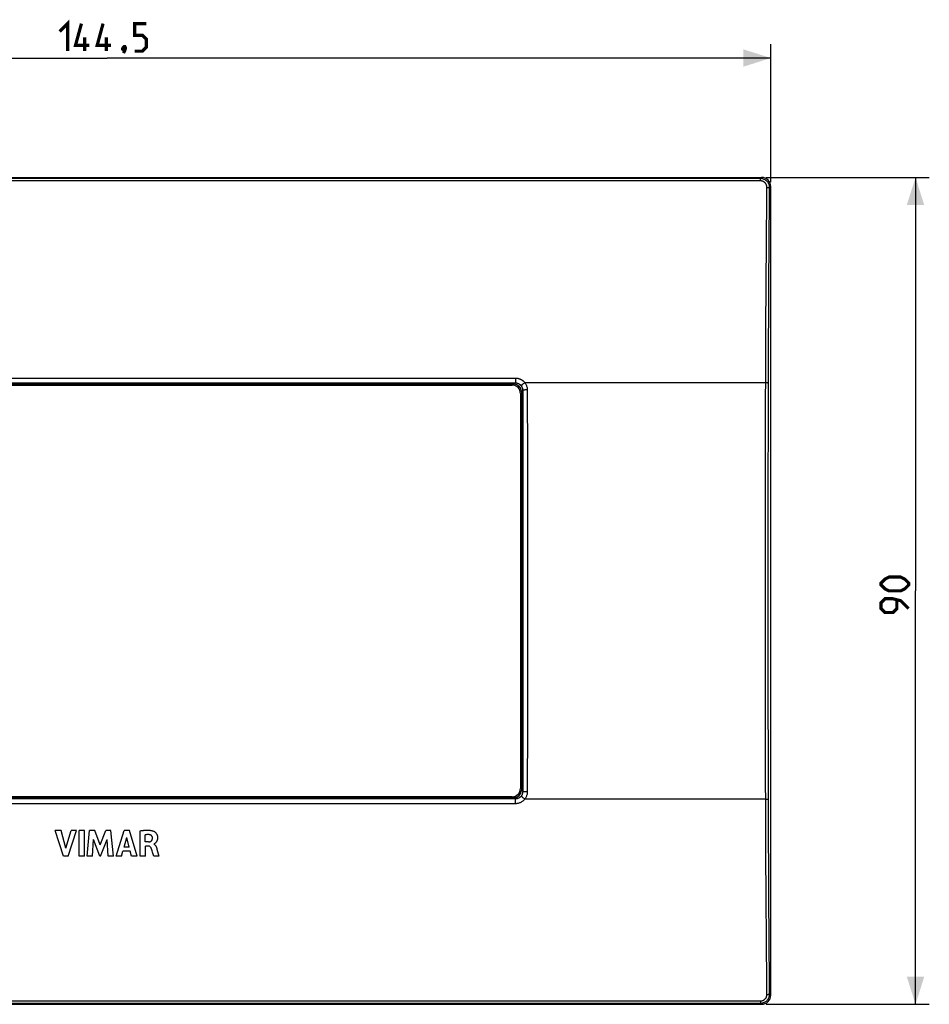
# Model space of a CAD drawing. Units: millimetres. Extents: x -109 to 90, y -45 to 62.
# Drawn here: x -10 to 90, y -45 to 62 of the extents above; entities that cross this region are included whole.
import ezdxf

# ---------------------------------------------------------------- set-up
doc = ezdxf.new("R2010")
doc.units = ezdxf.units.MM
doc.header["$LTSCALE"] = 16.335
doc.layers.get('0').update_dxf_attribs({"linetype": 'CONTINUOUS'})
for name, color, linetype in [('ASSI', 7, 'CONTINUOUS'), ('CURVA_VERNICIATO', 7, 'CONTINUOUS'), ('RACCORDO', 7, 'CONTINUOUS')]:
    doc.layers.add(name, color=color, linetype=linetype)
doc.styles.get("Standard").update_dxf_attribs({"font": 'txt', "width": 0.8})
doc.dimstyles.new('DIMSTYLE_1', dxfattribs={"dimtxt": 3, "dimasz": 3, "dimexe": 1.5, "dimexo": 0.5, "dimgap": 0.75, "dimtad": 1, "dimtxsty": 'STANDARD', "dimblk": '_FILLED', "dimblk1": '_FILLED', "dimblk2": '_FILLED', "dimcen": 0.09, "dimazin": 2, "dimtfac": 1, "dimtofl": 0, "dimtmove": 0, "dimatfit": 3, "dimldrblk": '_FILLED', "dimfxl": 1, "dimtolj": 1, "dimarcsym": 0})

# ---------------------------------------------------------------- blocks, each defined once
blk = doc.blocks.new('_FILLED')
at = {"color": 0, "linetype": 'BYBLOCK'}
blk.add_solid([(0, 0), (-1, 0.317), (-1, -0.317)], dxfattribs=at)
blk = doc.blocks.new('*D0')
at = {"color": 7, "linetype": 'CONTINUOUS'}
for p, q in [((-72.25, 44.5), (-72.25, 59.5)), ((72.25, 44.5), (72.25, 59.5)), ((-72.25, 58), (0, 58)), ((72.25, 58), (0, 58))]:
    blk.add_line(p, q, dxfattribs=at)
at = {"color": 7, "linetype": 'CONTINUOUS', "xscale": 3, "yscale": 3, "zscale": 3, "rotation": 180}
blk.add_blockref('_FILLED', (-72.25, 58), dxfattribs=at)
at = {"color": 7, "linetype": 'CONTINUOUS', "xscale": 3, "yscale": 3, "zscale": 3}
blk.add_blockref('_FILLED', (72.25, 58), dxfattribs=at)
blk = doc.blocks.new('*D1')
at = {"color": 7, "linetype": 'CONTINUOUS'}
for p, q in [((71.75, 45), (89.5, 45)), ((88, 45), (88, 0)), ((88, -45), (88, 0)), ((71.75, -45), (89.5, -45))]:
    blk.add_line(p, q, dxfattribs=at)
at = {"color": 7, "linetype": 'CONTINUOUS', "xscale": 3, "yscale": 3, "zscale": 3}
for p, rotation in [((88, 45), 90), ((88, -45), 270)]:
    blk.add_blockref('_FILLED', p, dxfattribs=dict(at, rotation=rotation))

msp = doc.modelspace()

# ---------------------------------------------------------------- linework, layer by layer
at = {"color": 250, "linetype": 'CONTINUOUS'}
for p, q in [((44.443, 22.642), (44.301, 22.5)), ((45.245, 21.846), (45.1, 21.701)), ((44.443, -22.642), (44.301, -22.5)), ((45.245, -21.846), (45.1, -21.701))]:
    msp.add_line(p, q, dxfattribs=at)
at = {"color": 7, "linetype": 'CONTINUOUS'}
for p, q in [((-44.301, 22.5), (44.301, 22.5)), ((45.1, 21.701), (45.1, -21.701)), ((44.301, -22.5), (-44.301, -22.5)), ((-4.999, -26.078), (-5.634, -26.078)), ((-4.746, -28.878), (-5.634, -26.078)), ((-4.465, -28.005), (-4.999, -26.078)), ((-4.465, -28.005), (-3.915, -26.078)), ((-4.231, -28.878), (-3.331, -26.078)), ((-3.331, -26.078), (-3.915, -26.078)), ((-2.45, -26.078), (-3.034, -26.078)), ((-3.034, -28.878), (-3.034, -26.078)), ((-2.45, -28.878), (-2.45, -26.078)), ((-2.145, -28.878), (-1.892, -26.078)), ((-1.309, -26.078), (-1.892, -26.078)), ((-0.73, -27.633), (-1.309, -26.078)), ((-0.73, -27.633), (-0.146, -26.078)), ((0.432, -26.078), (-0.146, -26.078)), ((0.694, -28.878), (0.432, -26.078)), ((0.996, -28.878), (1.874, -26.078)), ((2.439, -26.078), (1.874, -26.078)), ((3.298, -28.878), (2.439, -26.078)), ((3.6, -28.878), (3.6, -26.111)), ((4.163, -27.324), (4.163, -26.555)), ((-1.586, -28.878), (-1.46, -27.05)), ((-0.774, -28.878), (-1.46, -27.05)), ((-0.693, -28.878), (0.002, -27.057)), ((0.122, -28.878), (0.002, -27.057)), ((1.855, -27.886), (2.146, -26.847)), ((2.414, -27.886), (2.146, -26.847)), ((4.497, -27.324), (4.163, -27.324)), ((4.495, -27.782), (4.182, -27.782)), ((4.182, -28.878), (4.182, -27.782)), ((5.103, -27.571), (5.103, -27.554)), ((5.103, -27.571), (5.13, -27.584)), ((5.13, -27.584), (5.156, -27.599)), ((-4.231, -28.878), (-4.746, -28.878)), ((-2.45, -28.878), (-3.034, -28.878)), ((-1.586, -28.878), (-2.145, -28.878)), ((-0.693, -28.878), (-0.774, -28.878)), ((0.694, -28.878), (0.122, -28.878)), ((1.574, -28.878), (0.996, -28.878)), ((1.574, -28.878), (1.735, -28.319)), ((2.531, -28.319), (1.735, -28.319)), ((2.414, -27.886), (1.855, -27.886)), ((2.682, -28.878), (2.531, -28.319)), ((3.298, -28.878), (2.682, -28.878)), ((4.182, -28.878), (3.6, -28.878)), ((5.077, -28.878), (4.98, -28.544)), ((5.639, -28.878), (5.077, -28.878)), ((5.434, -28.099), (5.509, -28.381)), ((5.509, -28.381), (5.639, -28.878))]:
    msp.add_line(p, q, dxfattribs=at)
at = {"color": 7, "linetype": 'CONTINUOUS', "const_width": 0.35}
for points in [[(-5.143, 60.893), (-4.286, 61.75), (-4.286, 58.75)], [(-1.929, 59.393), (-3.429, 59.393), (-2.786, 61.75)], [(0.429, 59.393), (-1.071, 59.393), (-0.429, 61.75)], [(3, 58.75), (3.857, 58.75), (4.286, 59.179), (4.286, 60.036), (3.857, 60.464), (3, 60.464), (3, 61.75), (4.286, 61.75)], [(-2.429, 58.75), (-2.429, 60.25)], [(-0.071, 58.75), (-0.071, 60.25)], [(1.929, 59.25), (2, 59.107), (2, 59.036), (1.857, 58.893), (1.786, 58.893), (1.714, 58.964), (1.714, 59.036), (1.786, 59.179), (1.857, 59.25), (1.929, 59.25)], [(2, 59.036), (1.929, 58.821), (1.786, 58.536)], [(86.393, 0), (85.107, 0), (84.679, 0.214), (84.25, 0.643), (84.25, 0.857), (84.679, 1.286), (85.107, 1.5), (86.393, 1.5), (86.821, 1.286), (87.25, 0.857), (87.25, 0.643), (86.821, 0.214), (86.393, 0)], [(87.25, -1.929), (86.393, -1.071), (85.536, -0.857), (84.679, -0.857), (84.25, -1.286), (84.25, -1.929), (84.679, -2.357), (85.536, -2.357), (85.964, -1.929), (85.964, -1)]]:
    msp.add_lwpolyline(points, dxfattribs=at)
at = {"color": 7, "linetype": 'CONTINUOUS'}
for points in [[(3.6, -26.111), (3.66, -26.102), (3.719, -26.094), (3.779, -26.086), (3.839, -26.079), (3.898, -26.072), (3.958, -26.066), (4.018, -26.061), (4.077, -26.056), (4.137, -26.052), (4.198, -26.049), (4.258, -26.047), (4.318, -26.046), (4.379, -26.045), (4.44, -26.046), (4.501, -26.048), (4.562, -26.051), (4.623, -26.056), (4.684, -26.062), (4.745, -26.07), (4.806, -26.079), (4.866, -26.091), (4.926, -26.105), (4.984, -26.121), (5.042, -26.14)], [(4.621, -26.539), (4.572, -26.534), (4.523, -26.53), (4.473, -26.529), (4.422, -26.529), (4.371, -26.531), (4.319, -26.534), (4.268, -26.539), (4.215, -26.546), (4.163, -26.555)], [(4.951, -26.889), (4.949, -26.862), (4.946, -26.835), (4.94, -26.808), (4.932, -26.781), (4.922, -26.755), (4.91, -26.729), (4.895, -26.703), (4.878, -26.678), (4.858, -26.655), (4.837, -26.634), (4.813, -26.614), (4.788, -26.597), (4.762, -26.582), (4.735, -26.569), (4.707, -26.558), (4.679, -26.55), (4.65, -26.543), (4.621, -26.539)], [(5.042, -26.14), (5.073, -26.153), (5.105, -26.168), (5.137, -26.186), (5.168, -26.207), (5.201, -26.23), (5.233, -26.256), (5.265, -26.285), (5.296, -26.317), (5.327, -26.352), (5.356, -26.391), (5.384, -26.433), (5.409, -26.477), (5.43, -26.523), (5.449, -26.57), (5.465, -26.618), (5.477, -26.665), (5.486, -26.711), (5.493, -26.757), (5.497, -26.8), (5.499, -26.843), (5.499, -26.883), (5.497, -26.922), (5.494, -26.96), (5.489, -26.996), (5.484, -27.03), (5.477, -27.063), (5.469, -27.094), (5.46, -27.124), (5.45, -27.153), (5.44, -27.18), (5.429, -27.206), (5.417, -27.231), (5.406, -27.254), (5.393, -27.277), (5.381, -27.298), (5.368, -27.318), (5.355, -27.337), (5.342, -27.354), (5.329, -27.371), (5.315, -27.387), (5.302, -27.402), (5.288, -27.416), (5.275, -27.43), (5.262, -27.443), (5.249, -27.455), (5.236, -27.466), (5.224, -27.477)], [(4.821, -28.029), (4.812, -28.006), (4.801, -27.983), (4.79, -27.962), (4.777, -27.94), (4.763, -27.92), (4.747, -27.901), (4.731, -27.883), (4.714, -27.866), (4.695, -27.85), (4.676, -27.836), (4.656, -27.823), (4.634, -27.812), (4.612, -27.803), (4.59, -27.795), (4.566, -27.789), (4.543, -27.785), (4.519, -27.783), (4.495, -27.782)], [(4.497, -27.324), (4.521, -27.323), (4.545, -27.321), (4.57, -27.319), (4.594, -27.316), (4.618, -27.312), (4.641, -27.307), (4.664, -27.302), (4.687, -27.295), (4.709, -27.287), (4.731, -27.279), (4.752, -27.269), (4.773, -27.258), (4.792, -27.245), (4.81, -27.231), (4.827, -27.216), (4.843, -27.2), (4.858, -27.182), (4.872, -27.164), (4.885, -27.144), (4.896, -27.123), (4.907, -27.102), (4.916, -27.08), (4.924, -27.058), (4.931, -27.034), (4.937, -27.011), (4.942, -26.987), (4.946, -26.963), (4.949, -26.938), (4.95, -26.914), (4.951, -26.889)], [(5.224, -27.477), (5.199, -27.498), (5.188, -27.508), (5.176, -27.517), (5.165, -27.526), (5.153, -27.534), (5.141, -27.541), (5.129, -27.547), (5.116, -27.551), (5.103, -27.554)], [(5.156, -27.599), (5.18, -27.615), (5.202, -27.633), (5.222, -27.652), (5.241, -27.672), (5.258, -27.692), (5.274, -27.713), (5.288, -27.734), (5.302, -27.756), (5.315, -27.777), (5.327, -27.799), (5.338, -27.821), (5.348, -27.843), (5.358, -27.865), (5.367, -27.887), (5.375, -27.908), (5.383, -27.93), (5.391, -27.951), (5.397, -27.972), (5.404, -27.994), (5.41, -28.015), (5.416, -28.036)], [(4.911, -28.303), (4.899, -28.264), (4.887, -28.224), (4.875, -28.185), (4.862, -28.146), (4.849, -28.107), (4.836, -28.068), (4.821, -28.029)], [(4.98, -28.544), (4.956, -28.463), (4.945, -28.423), (4.911, -28.303)], [(5.416, -28.036), (5.428, -28.078), (5.434, -28.099)]]:
    msp.add_lwpolyline(points, dxfattribs=at)
for centre, major_axis in [((44.299, 21.699), (0.567, 0.567)), ((44.299, -21.699), (0.567, -0.567))]:
    msp.add_ellipse(centre, major_axis=major_axis, ratio=0.9972647, start_param=-0.7840286, end_param=0.7840286, dxfattribs=at)
at = {"layer": 'ASSI', "color": 7, "linetype": 'CONTINUOUS'}
for p, q in [((-71.251, 45), (71.251, 45)), ((72.25, -44.001), (72.25, 44.001)), ((-44.301, 22.5), (44.301, 22.5)), ((45.1, 21.701), (45.1, -21.701)), ((44.301, -22.5), (-44.301, -22.5)), ((-4.999, -26.078), (-5.634, -26.078)), ((-4.746, -28.878), (-5.634, -26.078)), ((-4.465, -28.005), (-4.999, -26.078)), ((-4.465, -28.005), (-3.915, -26.078)), ((-4.231, -28.878), (-3.331, -26.078)), ((-3.331, -26.078), (-3.915, -26.078)), ((-2.45, -26.078), (-3.034, -26.078)), ((-3.034, -28.878), (-3.034, -26.078)), ((-2.45, -28.878), (-2.45, -26.078)), ((-2.145, -28.878), (-1.892, -26.078)), ((-1.309, -26.078), (-1.892, -26.078)), ((-0.73, -27.633), (-1.309, -26.078)), ((-0.73, -27.633), (-0.146, -26.078)), ((0.432, -26.078), (-0.146, -26.078)), ((0.694, -28.878), (0.432, -26.078)), ((0.996, -28.878), (1.874, -26.078)), ((2.439, -26.078), (1.874, -26.078)), ((3.298, -28.878), (2.439, -26.078)), ((3.6, -28.878), (3.6, -26.111)), ((4.163, -27.324), (4.163, -26.555)), ((-1.586, -28.878), (-1.46, -27.05)), ((-0.774, -28.878), (-1.46, -27.05)), ((-0.693, -28.878), (0.002, -27.057)), ((0.122, -28.878), (0.002, -27.057)), ((1.855, -27.886), (2.146, -26.847)), ((2.414, -27.886), (2.146, -26.847)), ((4.497, -27.324), (4.163, -27.324)), ((4.495, -27.782), (4.182, -27.782)), ((4.182, -28.878), (4.182, -27.782)), ((5.103, -27.571), (5.103, -27.554)), ((5.103, -27.571), (5.13, -27.584)), ((5.13, -27.584), (5.156, -27.599)), ((-4.231, -28.878), (-4.746, -28.878)), ((-2.45, -28.878), (-3.034, -28.878)), ((-1.586, -28.878), (-2.145, -28.878)), ((-0.693, -28.878), (-0.774, -28.878)), ((0.694, -28.878), (0.122, -28.878)), ((1.574, -28.878), (0.996, -28.878)), ((1.574, -28.878), (1.735, -28.319)), ((2.531, -28.319), (1.735, -28.319)), ((2.414, -27.886), (1.855, -27.886)), ((2.682, -28.878), (2.531, -28.319)), ((3.298, -28.878), (2.682, -28.878)), ((4.182, -28.878), (3.6, -28.878)), ((5.077, -28.878), (4.98, -28.544)), ((5.639, -28.878), (5.077, -28.878)), ((5.434, -28.099), (5.509, -28.381)), ((5.509, -28.381), (5.639, -28.878)), ((-71.251, -45), (71.251, -45))]:
    msp.add_line(p, q, dxfattribs=at)
at = {"layer": 'ASSI', "color": 250, "linetype": 'CONTINUOUS'}
for p, q in [((71.128, 44.877), (-71.128, 44.877)), ((71.128, 44.632), (-71.128, 44.632)), ((71.128, 44.877), (71.251, 45)), ((71.128, 44.632), (71.128, 44.877)), ((72.12, 43.871), (72.25, 44.001)), ((-44.443, 23.168), (44.443, 23.168)), ((-44.443, 22.642), (44.443, 22.642)), ((44.443, 22.642), (44.301, 22.5)), ((44.443, 23.168), (44.443, 22.642)), ((45.306, 22.539), (45.248, 22.491)), ((45.369, 22.589), (45.306, 22.539)), ((45.468, 22.668), (71.693, 22.668)), ((45.245, 21.846), (45.1, 21.701)), ((45.245, 21.846), (45.26, 14.567)), ((45.744, 21.87), (45.76, 14.583)), ((71.67, 11.338), (71.684, 18.893)), ((71.97, 11.331), (71.983, 18.88)), ((45.26, 14.567), (45.27, 7.285)), ((45.76, 14.583), (45.769, 7.293)), ((71.664, 3.78), (71.67, 11.338)), ((71.963, 3.777), (71.97, 11.331)), ((45.27, 7.285), (45.273, 0)), ((45.769, 7.293), (45.772, 0)), ((71.664, -3.78), (71.664, 3.78)), ((71.963, -3.777), (71.963, 3.777)), ((45.772, 0), (45.769, -7.293)), ((45.273, 0), (45.27, -7.285)), ((71.67, -11.338), (71.664, -3.78)), ((71.97, -11.331), (71.963, -3.777)), ((45.27, -7.285), (45.26, -14.567)), ((45.769, -7.293), (45.76, -14.583)), ((71.684, -18.893), (71.67, -11.338)), ((71.983, -18.88), (71.97, -11.331)), ((45.26, -14.567), (45.245, -21.846)), ((45.76, -14.583), (45.744, -21.87)), ((71.7, -25.043), (71.684, -18.893)), ((72, -25.024), (71.983, -18.88)), ((44.443, -22.642), (44.301, -22.5)), ((45.245, -21.846), (45.1, -21.701)), ((44.443, -22.642), (-44.443, -22.642)), ((44.443, -23.168), (-44.443, -23.168)), ((44.443, -23.168), (44.443, -22.642)), ((45.401, -22.615), (45.337, -22.564)), ((45.468, -22.668), (45.401, -22.615)), ((71.693, -22.668), (45.468, -22.668)), ((71.693, -22.668), (71.743, -22.667)), ((72.12, -43.871), (72.25, -44.001)), ((-71.128, -44.632), (71.128, -44.632)), ((-71.128, -44.877), (71.128, -44.877)), ((71.128, -44.632), (71.128, -44.877)), ((71.128, -44.877), (71.251, -45))]:
    msp.add_line(p, q, dxfattribs=at)
for points in [[(72.12, 43.871), (72.119, 43.93), (72.114, 43.989), (72.106, 44.048), (72.094, 44.105), (72.079, 44.162), (72.061, 44.217), (72.04, 44.272), (72.015, 44.325), (71.988, 44.377), (71.957, 44.427), (71.924, 44.474), (71.888, 44.52), (71.85, 44.564), (71.809, 44.605), (71.766, 44.644), (71.72, 44.68), (71.673, 44.713), (71.624, 44.743), (71.573, 44.771), (71.521, 44.795), (71.467, 44.817), (71.413, 44.835), (71.357, 44.85), (71.3, 44.862), (71.243, 44.87), (71.186, 44.875), (71.128, 44.877)], [(71.82, 43.925), (71.82, 43.966), (71.816, 44.008), (71.811, 44.048), (71.803, 44.089), (71.793, 44.129), (71.78, 44.168), (71.765, 44.206), (71.748, 44.244), (71.729, 44.28), (71.708, 44.315), (71.685, 44.349), (71.66, 44.381), (71.633, 44.412), (71.604, 44.441), (71.574, 44.468), (71.543, 44.493), (71.509, 44.517), (71.475, 44.538), (71.44, 44.557), (71.403, 44.575), (71.365, 44.59), (71.327, 44.602), (71.288, 44.613), (71.248, 44.621), (71.209, 44.627), (71.169, 44.63), (71.128, 44.632)], [(71.684, 18.893), (71.7, 25.043), (71.709, 27.416), (71.72, 29.786), (71.732, 32.153), (71.746, 34.516), (71.762, 36.876), (71.78, 39.231), (71.799, 41.58), (71.82, 43.925)], [(71.82, 43.925), (71.846, 43.924), (71.871, 43.923), (71.896, 43.922), (71.92, 43.921), (71.943, 43.919), (71.966, 43.917), (71.988, 43.914), (72.008, 43.911), (72.027, 43.908), (72.045, 43.905), (72.061, 43.901), (72.075, 43.897), (72.087, 43.893), (72.098, 43.889), (72.107, 43.885), (72.113, 43.88), (72.118, 43.876), (72.12, 43.871)], [(71.983, 18.88), (72, 25.024), (72.008, 27.393), (72.019, 29.758), (72.032, 32.121), (72.046, 34.48), (72.062, 36.835), (72.079, 39.185), (72.099, 41.531), (72.12, 43.871)], [(44.443, 23.168), (44.485, 23.167), (44.526, 23.165), (44.567, 23.162), (44.607, 23.157), (44.647, 23.151), (44.686, 23.145), (44.724, 23.137), (44.762, 23.128), (44.799, 23.118), (44.836, 23.107), (44.872, 23.095), (44.908, 23.082), (44.943, 23.068), (44.978, 23.053), (45.012, 23.037), (45.045, 23.02), (45.079, 23.002), (45.111, 22.983), (45.144, 22.963), (45.176, 22.942), (45.207, 22.919), (45.238, 22.896), (45.269, 22.872), (45.299, 22.846), (45.328, 22.82), (45.357, 22.792), (45.386, 22.763), (45.414, 22.732), (45.441, 22.701), (45.468, 22.668)], [(44.443, 22.642), (44.469, 22.641), (44.494, 22.64), (44.519, 22.638), (44.544, 22.635), (44.569, 22.632), (44.593, 22.628), (44.616, 22.623), (44.64, 22.617), (44.663, 22.611), (44.685, 22.605), (44.707, 22.597), (44.729, 22.589), (44.751, 22.581), (44.772, 22.572), (44.793, 22.562), (44.814, 22.551), (44.835, 22.54), (44.855, 22.529), (44.875, 22.517), (44.894, 22.504), (44.914, 22.49), (44.933, 22.476), (44.952, 22.461), (44.97, 22.445), (44.989, 22.429), (45.006, 22.412), (45.024, 22.394), (45.041, 22.376), (45.058, 22.356), (45.075, 22.336)], [(45.468, 22.668), (45.435, 22.641), (45.369, 22.589)], [(45.468, 22.668), (45.51, 22.611), (45.549, 22.551), (45.585, 22.49), (45.618, 22.425), (45.648, 22.358), (45.673, 22.291), (45.695, 22.221), (45.713, 22.151), (45.727, 22.081), (45.736, 22.011), (45.742, 21.94), (45.744, 21.87)], [(71.693, 22.668), (71.743, 22.667), (71.768, 22.667), (71.792, 22.667), (71.816, 22.666), (71.838, 22.665), (71.86, 22.665), (71.88, 22.664), (71.899, 22.663), (71.917, 22.662), (71.933, 22.661), (71.947, 22.66), (71.96, 22.659), (71.97, 22.658), (71.979, 22.656), (71.985, 22.655), (71.99, 22.654), (71.992, 22.653)], [(45.248, 22.491), (45.221, 22.469), (45.196, 22.448), (45.172, 22.428), (45.151, 22.41), (45.133, 22.394), (45.116, 22.379), (45.103, 22.366), (45.092, 22.355), (45.083, 22.347), (45.078, 22.34), (45.075, 22.336)], [(45.075, 22.336), (45.101, 22.301), (45.125, 22.264), (45.147, 22.226), (45.167, 22.187), (45.185, 22.146), (45.201, 22.104), (45.215, 22.062), (45.226, 22.019), (45.234, 21.975), (45.24, 21.932), (45.244, 21.889), (45.245, 21.846)], [(45.619, 21.869), (45.579, 21.869), (45.54, 21.868), (45.502, 21.867), (45.466, 21.866), (45.432, 21.864), (45.4, 21.863), (45.371, 21.861), (45.344, 21.86), (45.32, 21.858), (45.299, 21.856), (45.282, 21.854), (45.267, 21.852), (45.256, 21.85), (45.249, 21.848), (45.245, 21.846)], [(45.744, 21.87), (45.702, 21.87), (45.619, 21.869)], [(45.075, -22.336), (45.044, -22.373), (45.011, -22.408), (44.975, -22.441), (44.938, -22.472), (44.899, -22.501), (44.858, -22.527), (44.815, -22.551), (44.771, -22.572), (44.726, -22.59), (44.68, -22.606), (44.633, -22.619), (44.586, -22.629), (44.538, -22.636), (44.49, -22.64), (44.443, -22.642)], [(45.245, -21.846), (45.244, -21.889), (45.24, -21.931), (45.234, -21.974), (45.226, -22.017), (45.215, -22.06), (45.202, -22.103), (45.186, -22.145), (45.168, -22.186), (45.148, -22.226), (45.125, -22.264), (45.101, -22.301), (45.075, -22.336)], [(45.337, -22.564), (45.276, -22.514), (45.248, -22.491), (45.221, -22.469), (45.196, -22.448), (45.172, -22.428), (45.151, -22.41), (45.133, -22.394), (45.116, -22.379), (45.103, -22.366), (45.092, -22.355), (45.083, -22.347), (45.078, -22.34), (45.075, -22.336)], [(45.744, -21.87), (45.66, -21.87), (45.619, -21.869), (45.579, -21.869), (45.54, -21.868), (45.502, -21.867), (45.466, -21.866), (45.432, -21.864), (45.4, -21.863), (45.371, -21.861), (45.344, -21.86), (45.32, -21.858), (45.299, -21.856), (45.282, -21.854), (45.267, -21.852), (45.256, -21.85), (45.249, -21.848), (45.245, -21.846)], [(45.744, -21.87), (45.742, -21.94), (45.737, -22.009), (45.727, -22.079), (45.713, -22.149), (45.696, -22.219), (45.674, -22.288), (45.648, -22.356), (45.619, -22.423), (45.586, -22.488), (45.55, -22.55), (45.511, -22.61), (45.468, -22.668)], [(45.468, -22.668), (45.418, -22.728), (45.364, -22.785), (45.307, -22.839), (45.247, -22.889), (45.183, -22.936), (45.117, -22.979), (45.048, -23.018), (44.976, -23.053), (44.903, -23.083), (44.828, -23.109), (44.752, -23.13), (44.675, -23.147), (44.598, -23.158), (44.521, -23.165), (44.443, -23.168)], [(71.743, -22.667), (71.768, -22.667), (71.792, -22.667), (71.816, -22.666), (71.838, -22.665), (71.86, -22.665), (71.88, -22.664), (71.899, -22.663), (71.917, -22.662), (71.933, -22.661), (71.947, -22.66), (71.96, -22.659), (71.97, -22.658), (71.979, -22.656), (71.985, -22.655), (71.99, -22.654), (71.992, -22.653)], [(71.82, -43.925), (71.799, -41.58), (71.78, -39.231), (71.762, -36.876), (71.746, -34.516), (71.732, -32.153), (71.72, -29.786), (71.709, -27.416), (71.7, -25.043)], [(72.12, -43.871), (72.099, -41.531), (72.079, -39.185), (72.062, -36.835), (72.046, -34.48), (72.032, -32.121), (72.019, -29.758), (72.008, -27.393), (72, -25.024)], [(71.128, -44.877), (71.186, -44.875), (71.243, -44.87), (71.3, -44.862), (71.357, -44.85), (71.412, -44.835), (71.467, -44.817), (71.52, -44.796), (71.573, -44.771), (71.624, -44.744), (71.673, -44.713), (71.72, -44.68), (71.765, -44.644), (71.809, -44.605), (71.849, -44.564), (71.888, -44.521), (71.924, -44.475), (71.957, -44.427), (71.988, -44.377), (72.015, -44.326), (72.04, -44.273), (72.061, -44.218), (72.079, -44.162), (72.094, -44.105), (72.106, -44.048), (72.114, -43.989), (72.119, -43.93), (72.12, -43.871)], [(71.128, -44.632), (71.169, -44.63), (71.209, -44.627), (71.248, -44.621), (71.288, -44.613), (71.327, -44.602), (71.365, -44.59), (71.403, -44.575), (71.439, -44.558), (71.475, -44.538), (71.509, -44.517), (71.542, -44.493), (71.574, -44.468), (71.604, -44.441), (71.633, -44.412), (71.66, -44.381), (71.685, -44.349), (71.708, -44.315), (71.729, -44.28), (71.748, -44.244), (71.765, -44.207), (71.78, -44.168), (71.793, -44.129), (71.803, -44.089), (71.811, -44.048), (71.816, -44.007), (71.82, -43.966), (71.82, -43.925)], [(71.82, -43.925), (71.846, -43.924), (71.871, -43.923), (71.896, -43.922), (71.92, -43.921), (71.943, -43.919), (71.966, -43.917), (71.988, -43.914), (72.008, -43.911), (72.027, -43.908), (72.045, -43.905), (72.061, -43.901), (72.075, -43.897), (72.087, -43.893), (72.098, -43.889), (72.107, -43.885), (72.113, -43.88), (72.118, -43.876), (72.12, -43.871)]]:
    msp.add_lwpolyline(points, dxfattribs=at)
at = {"layer": 'ASSI', "color": 7, "linetype": 'CONTINUOUS'}
for points in [[(3.6, -26.111), (3.66, -26.102), (3.719, -26.094), (3.779, -26.086), (3.839, -26.079), (3.898, -26.072), (3.958, -26.066), (4.018, -26.061), (4.077, -26.056), (4.137, -26.052), (4.198, -26.049), (4.258, -26.047), (4.318, -26.046), (4.379, -26.045), (4.44, -26.046), (4.501, -26.048), (4.562, -26.051), (4.623, -26.056), (4.684, -26.062), (4.745, -26.07), (4.806, -26.079), (4.866, -26.091), (4.926, -26.105), (4.984, -26.121), (5.042, -26.14)], [(4.621, -26.539), (4.572, -26.534), (4.523, -26.53), (4.473, -26.529), (4.422, -26.529), (4.371, -26.531), (4.319, -26.534), (4.268, -26.539), (4.215, -26.546), (4.163, -26.555)], [(4.951, -26.889), (4.949, -26.862), (4.946, -26.835), (4.94, -26.808), (4.932, -26.781), (4.922, -26.755), (4.91, -26.729), (4.895, -26.703), (4.878, -26.678), (4.858, -26.655), (4.837, -26.634), (4.813, -26.614), (4.788, -26.597), (4.762, -26.582), (4.735, -26.569), (4.707, -26.558), (4.679, -26.55), (4.65, -26.543), (4.621, -26.539)], [(5.042, -26.14), (5.073, -26.153), (5.105, -26.168), (5.137, -26.186), (5.168, -26.207), (5.201, -26.23), (5.233, -26.256), (5.265, -26.285), (5.296, -26.317), (5.327, -26.352), (5.356, -26.391), (5.384, -26.433), (5.409, -26.477), (5.43, -26.523), (5.449, -26.57), (5.465, -26.618), (5.477, -26.665), (5.486, -26.711), (5.493, -26.757), (5.497, -26.8), (5.499, -26.843), (5.499, -26.883), (5.497, -26.922), (5.494, -26.96), (5.489, -26.996), (5.484, -27.03), (5.477, -27.063), (5.469, -27.094), (5.46, -27.124), (5.45, -27.153), (5.44, -27.18), (5.429, -27.206), (5.417, -27.231), (5.406, -27.254), (5.393, -27.277), (5.381, -27.298), (5.368, -27.318), (5.355, -27.337), (5.342, -27.354), (5.329, -27.371), (5.315, -27.387), (5.302, -27.402), (5.288, -27.416), (5.275, -27.43), (5.262, -27.443), (5.249, -27.455), (5.236, -27.466), (5.224, -27.477)], [(4.821, -28.029), (4.812, -28.006), (4.801, -27.983), (4.79, -27.962), (4.777, -27.94), (4.763, -27.92), (4.747, -27.901), (4.731, -27.883), (4.714, -27.866), (4.695, -27.85), (4.676, -27.836), (4.656, -27.823), (4.634, -27.812), (4.612, -27.803), (4.59, -27.795), (4.566, -27.789), (4.543, -27.785), (4.519, -27.783), (4.495, -27.782)], [(4.497, -27.324), (4.521, -27.323), (4.545, -27.321), (4.57, -27.319), (4.594, -27.316), (4.618, -27.312), (4.641, -27.307), (4.664, -27.302), (4.687, -27.295), (4.709, -27.287), (4.731, -27.279), (4.752, -27.269), (4.773, -27.258), (4.792, -27.245), (4.81, -27.231), (4.827, -27.216), (4.843, -27.2), (4.858, -27.182), (4.872, -27.164), (4.885, -27.144), (4.896, -27.123), (4.907, -27.102), (4.916, -27.08), (4.924, -27.058), (4.931, -27.034), (4.937, -27.011), (4.942, -26.987), (4.946, -26.963), (4.949, -26.938), (4.95, -26.914), (4.951, -26.889)], [(5.224, -27.477), (5.199, -27.498), (5.188, -27.508), (5.176, -27.517), (5.165, -27.526), (5.153, -27.534), (5.141, -27.541), (5.129, -27.547), (5.116, -27.551), (5.103, -27.554)], [(5.156, -27.599), (5.18, -27.615), (5.202, -27.633), (5.222, -27.652), (5.241, -27.672), (5.258, -27.692), (5.274, -27.713), (5.288, -27.734), (5.302, -27.756), (5.315, -27.777), (5.327, -27.799), (5.338, -27.821), (5.348, -27.843), (5.358, -27.865), (5.367, -27.887), (5.375, -27.908), (5.383, -27.93), (5.391, -27.951), (5.397, -27.972), (5.404, -27.994), (5.41, -28.015), (5.416, -28.036)], [(4.911, -28.303), (4.899, -28.264), (4.887, -28.224), (4.875, -28.185), (4.862, -28.146), (4.849, -28.107), (4.836, -28.068), (4.821, -28.029)], [(4.98, -28.544), (4.956, -28.463), (4.945, -28.423), (4.911, -28.303)], [(5.416, -28.036), (5.428, -28.078), (5.434, -28.099)]]:
    msp.add_lwpolyline(points, dxfattribs=at)
for centre, major_axis in [((71.249, 43.999), (0.709, 0.709)), ((44.299, 21.699), (0.567, 0.567)), ((44.299, -21.699), (0.567, -0.567)), ((71.249, -43.999), (0.709, -0.709))]:
    msp.add_ellipse(centre, major_axis=major_axis, ratio=0.9972647, start_param=-0.7840286, end_param=0.7840286, dxfattribs=at)
at = {"layer": 'CURVA_VERNICIATO', "color": 7, "linetype": 'CONTINUOUS'}
for p, q in [((-44.104, 22.4), (44.1, 22.4)), ((45, 21.5), (45, -21.5)), ((44.1, -22.4), (-44.104, -22.4))]:
    msp.add_line(p, q, dxfattribs=at)
for centre, start, end in [((44.1, 21.5), 0, 90), ((44.1, -21.5), 270, 360)]:
    msp.add_arc(centre, 0.9, start, end, dxfattribs=at)
at = {"layer": 'RACCORDO', "color": 7, "linetype": 'CONTINUOUS'}
for p, q in [((-71.251, 45), (71.251, 45)), ((72.25, -44.001), (72.25, 44.001)), ((-71.251, -45), (71.251, -45))]:
    msp.add_line(p, q, dxfattribs=at)
at = {"layer": 'RACCORDO', "color": 250, "linetype": 'CONTINUOUS'}
for p, q in [((71.128, 44.877), (-71.128, 44.877)), ((71.128, 44.632), (-71.128, 44.632)), ((71.128, 44.877), (71.251, 45)), ((71.128, 44.632), (71.128, 44.877)), ((72.12, 43.871), (72.25, 44.001)), ((-44.443, 23.168), (44.443, 23.168)), ((-44.443, 22.642), (44.443, 22.642)), ((44.443, 23.168), (44.443, 22.642)), ((45.306, 22.539), (45.248, 22.491)), ((45.369, 22.589), (45.306, 22.539)), ((45.468, 22.668), (71.693, 22.668)), ((45.245, 21.846), (45.26, 14.567)), ((45.744, 21.87), (45.76, 14.583)), ((71.67, 11.338), (71.684, 18.893)), ((71.97, 11.331), (71.983, 18.88)), ((45.26, 14.567), (45.27, 7.285)), ((45.76, 14.583), (45.769, 7.293)), ((71.664, 3.78), (71.67, 11.338)), ((71.963, 3.777), (71.97, 11.331)), ((45.27, 7.285), (45.273, 0)), ((45.769, 7.293), (45.772, 0)), ((71.664, -3.78), (71.664, 3.78)), ((71.963, -3.777), (71.963, 3.777)), ((45.772, 0), (45.769, -7.293)), ((45.273, 0), (45.27, -7.285)), ((71.67, -11.338), (71.664, -3.78)), ((71.97, -11.331), (71.963, -3.777)), ((45.27, -7.285), (45.26, -14.567)), ((45.769, -7.293), (45.76, -14.583)), ((71.684, -18.893), (71.67, -11.338)), ((71.983, -18.88), (71.97, -11.331)), ((45.26, -14.567), (45.245, -21.846)), ((45.76, -14.583), (45.744, -21.87)), ((71.7, -25.043), (71.684, -18.893)), ((72, -25.024), (71.983, -18.88)), ((44.443, -22.642), (-44.443, -22.642)), ((44.443, -23.168), (-44.443, -23.168)), ((44.443, -23.168), (44.443, -22.642)), ((45.401, -22.615), (45.337, -22.564)), ((45.468, -22.668), (45.401, -22.615)), ((71.693, -22.668), (45.468, -22.668)), ((71.693, -22.668), (71.743, -22.667)), ((72.12, -43.871), (72.25, -44.001)), ((-71.128, -44.632), (71.128, -44.632)), ((-71.128, -44.877), (71.128, -44.877)), ((71.128, -44.632), (71.128, -44.877)), ((71.128, -44.877), (71.251, -45))]:
    msp.add_line(p, q, dxfattribs=at)
for points in [[(72.12, 43.871), (72.119, 43.93), (72.114, 43.989), (72.106, 44.048), (72.094, 44.105), (72.079, 44.162), (72.061, 44.217), (72.04, 44.272), (72.015, 44.325), (71.988, 44.377), (71.957, 44.427), (71.924, 44.474), (71.888, 44.52), (71.85, 44.564), (71.809, 44.605), (71.766, 44.644), (71.72, 44.68), (71.673, 44.713), (71.624, 44.743), (71.573, 44.771), (71.521, 44.795), (71.467, 44.817), (71.413, 44.835), (71.357, 44.85), (71.3, 44.862), (71.243, 44.87), (71.186, 44.875), (71.128, 44.877)], [(71.82, 43.925), (71.82, 43.966), (71.816, 44.008), (71.811, 44.048), (71.803, 44.089), (71.793, 44.129), (71.78, 44.168), (71.765, 44.206), (71.748, 44.244), (71.729, 44.28), (71.708, 44.315), (71.685, 44.349), (71.66, 44.381), (71.633, 44.412), (71.604, 44.441), (71.574, 44.468), (71.543, 44.493), (71.509, 44.517), (71.475, 44.538), (71.44, 44.557), (71.403, 44.575), (71.365, 44.59), (71.327, 44.602), (71.288, 44.613), (71.248, 44.621), (71.209, 44.627), (71.169, 44.63), (71.128, 44.632)], [(71.684, 18.893), (71.7, 25.043), (71.709, 27.416), (71.72, 29.786), (71.732, 32.153), (71.746, 34.516), (71.762, 36.876), (71.78, 39.231), (71.799, 41.58), (71.82, 43.925)], [(71.82, 43.925), (71.846, 43.924), (71.871, 43.923), (71.896, 43.922), (71.92, 43.921), (71.943, 43.919), (71.966, 43.917), (71.988, 43.914), (72.008, 43.911), (72.027, 43.908), (72.045, 43.905), (72.061, 43.901), (72.075, 43.897), (72.087, 43.893), (72.098, 43.889), (72.107, 43.885), (72.113, 43.88), (72.118, 43.876), (72.12, 43.871)], [(71.983, 18.88), (72, 25.024), (72.008, 27.393), (72.019, 29.758), (72.032, 32.121), (72.046, 34.48), (72.062, 36.835), (72.079, 39.185), (72.099, 41.531), (72.12, 43.871)], [(44.443, 23.168), (44.485, 23.167), (44.526, 23.165), (44.567, 23.162), (44.607, 23.157), (44.647, 23.151), (44.686, 23.145), (44.724, 23.137), (44.762, 23.128), (44.799, 23.118), (44.836, 23.107), (44.872, 23.095), (44.908, 23.082), (44.943, 23.068), (44.978, 23.053), (45.012, 23.037), (45.045, 23.02), (45.079, 23.002), (45.111, 22.983), (45.144, 22.963), (45.176, 22.942), (45.207, 22.919), (45.238, 22.896), (45.269, 22.872), (45.299, 22.846), (45.328, 22.82), (45.357, 22.792), (45.386, 22.763), (45.414, 22.732), (45.441, 22.701), (45.468, 22.668)], [(44.443, 22.642), (44.469, 22.641), (44.494, 22.64), (44.519, 22.638), (44.544, 22.635), (44.569, 22.632), (44.593, 22.628), (44.616, 22.623), (44.64, 22.617), (44.663, 22.611), (44.685, 22.605), (44.707, 22.597), (44.729, 22.589), (44.751, 22.581), (44.772, 22.572), (44.793, 22.562), (44.814, 22.551), (44.835, 22.54), (44.855, 22.529), (44.875, 22.517), (44.894, 22.504), (44.914, 22.49), (44.933, 22.476), (44.952, 22.461), (44.97, 22.445), (44.989, 22.429), (45.006, 22.412), (45.024, 22.394), (45.041, 22.376), (45.058, 22.356), (45.075, 22.336)], [(45.468, 22.668), (45.435, 22.641), (45.369, 22.589)], [(45.468, 22.668), (45.51, 22.611), (45.549, 22.551), (45.585, 22.49), (45.618, 22.425), (45.648, 22.358), (45.673, 22.291), (45.695, 22.221), (45.713, 22.151), (45.727, 22.081), (45.736, 22.011), (45.742, 21.94), (45.744, 21.87)], [(71.693, 22.668), (71.743, 22.667), (71.768, 22.667), (71.792, 22.667), (71.816, 22.666), (71.838, 22.665), (71.86, 22.665), (71.88, 22.664), (71.899, 22.663), (71.917, 22.662), (71.933, 22.661), (71.947, 22.66), (71.96, 22.659), (71.97, 22.658), (71.979, 22.656), (71.985, 22.655), (71.99, 22.654), (71.992, 22.653)], [(45.248, 22.491), (45.221, 22.469), (45.196, 22.448), (45.172, 22.428), (45.151, 22.41), (45.133, 22.394), (45.116, 22.379), (45.103, 22.366), (45.092, 22.355), (45.083, 22.347), (45.078, 22.34), (45.075, 22.336)], [(45.075, 22.336), (45.101, 22.301), (45.125, 22.264), (45.147, 22.226), (45.167, 22.187), (45.185, 22.146), (45.201, 22.104), (45.215, 22.062), (45.226, 22.019), (45.234, 21.975), (45.24, 21.932), (45.244, 21.889), (45.245, 21.846)], [(45.619, 21.869), (45.579, 21.869), (45.54, 21.868), (45.502, 21.867), (45.466, 21.866), (45.432, 21.864), (45.4, 21.863), (45.371, 21.861), (45.344, 21.86), (45.32, 21.858), (45.299, 21.856), (45.282, 21.854), (45.267, 21.852), (45.256, 21.85), (45.249, 21.848), (45.245, 21.846)], [(45.744, 21.87), (45.702, 21.87), (45.619, 21.869)], [(45.075, -22.336), (45.044, -22.373), (45.011, -22.408), (44.975, -22.441), (44.938, -22.472), (44.899, -22.501), (44.858, -22.527), (44.815, -22.551), (44.771, -22.572), (44.726, -22.59), (44.68, -22.606), (44.633, -22.619), (44.586, -22.629), (44.538, -22.636), (44.49, -22.64), (44.443, -22.642)], [(45.245, -21.846), (45.244, -21.889), (45.24, -21.931), (45.234, -21.974), (45.226, -22.017), (45.215, -22.06), (45.202, -22.103), (45.186, -22.145), (45.168, -22.186), (45.148, -22.226), (45.125, -22.264), (45.101, -22.301), (45.075, -22.336)], [(45.337, -22.564), (45.276, -22.514), (45.248, -22.491), (45.221, -22.469), (45.196, -22.448), (45.172, -22.428), (45.151, -22.41), (45.133, -22.394), (45.116, -22.379), (45.103, -22.366), (45.092, -22.355), (45.083, -22.347), (45.078, -22.34), (45.075, -22.336)], [(45.744, -21.87), (45.66, -21.87), (45.619, -21.869), (45.579, -21.869), (45.54, -21.868), (45.502, -21.867), (45.466, -21.866), (45.432, -21.864), (45.4, -21.863), (45.371, -21.861), (45.344, -21.86), (45.32, -21.858), (45.299, -21.856), (45.282, -21.854), (45.267, -21.852), (45.256, -21.85), (45.249, -21.848), (45.245, -21.846)], [(45.744, -21.87), (45.742, -21.94), (45.737, -22.009), (45.727, -22.079), (45.713, -22.149), (45.696, -22.219), (45.674, -22.288), (45.648, -22.356), (45.619, -22.423), (45.586, -22.488), (45.55, -22.55), (45.511, -22.61), (45.468, -22.668)], [(45.468, -22.668), (45.418, -22.728), (45.364, -22.785), (45.307, -22.839), (45.247, -22.889), (45.183, -22.936), (45.117, -22.979), (45.048, -23.018), (44.976, -23.053), (44.903, -23.083), (44.828, -23.109), (44.752, -23.13), (44.675, -23.147), (44.598, -23.158), (44.521, -23.165), (44.443, -23.168)], [(71.743, -22.667), (71.768, -22.667), (71.792, -22.667), (71.816, -22.666), (71.838, -22.665), (71.86, -22.665), (71.88, -22.664), (71.899, -22.663), (71.917, -22.662), (71.933, -22.661), (71.947, -22.66), (71.96, -22.659), (71.97, -22.658), (71.979, -22.656), (71.985, -22.655), (71.99, -22.654), (71.992, -22.653)], [(71.82, -43.925), (71.799, -41.58), (71.78, -39.231), (71.762, -36.876), (71.746, -34.516), (71.732, -32.153), (71.72, -29.786), (71.709, -27.416), (71.7, -25.043)], [(72.12, -43.871), (72.099, -41.531), (72.079, -39.185), (72.062, -36.835), (72.046, -34.48), (72.032, -32.121), (72.019, -29.758), (72.008, -27.393), (72, -25.024)], [(71.128, -44.877), (71.186, -44.875), (71.243, -44.87), (71.3, -44.862), (71.357, -44.85), (71.412, -44.835), (71.467, -44.817), (71.52, -44.796), (71.573, -44.771), (71.624, -44.744), (71.673, -44.713), (71.72, -44.68), (71.765, -44.644), (71.809, -44.605), (71.849, -44.564), (71.888, -44.521), (71.924, -44.475), (71.957, -44.427), (71.988, -44.377), (72.015, -44.326), (72.04, -44.273), (72.061, -44.218), (72.079, -44.162), (72.094, -44.105), (72.106, -44.048), (72.114, -43.989), (72.119, -43.93), (72.12, -43.871)], [(71.128, -44.632), (71.169, -44.63), (71.209, -44.627), (71.248, -44.621), (71.288, -44.613), (71.327, -44.602), (71.365, -44.59), (71.403, -44.575), (71.439, -44.558), (71.475, -44.538), (71.509, -44.517), (71.542, -44.493), (71.574, -44.468), (71.604, -44.441), (71.633, -44.412), (71.66, -44.381), (71.685, -44.349), (71.708, -44.315), (71.729, -44.28), (71.748, -44.244), (71.765, -44.207), (71.78, -44.168), (71.793, -44.129), (71.803, -44.089), (71.811, -44.048), (71.816, -44.007), (71.82, -43.966), (71.82, -43.925)], [(71.82, -43.925), (71.846, -43.924), (71.871, -43.923), (71.896, -43.922), (71.92, -43.921), (71.943, -43.919), (71.966, -43.917), (71.988, -43.914), (72.008, -43.911), (72.027, -43.908), (72.045, -43.905), (72.061, -43.901), (72.075, -43.897), (72.087, -43.893), (72.098, -43.889), (72.107, -43.885), (72.113, -43.88), (72.118, -43.876), (72.12, -43.871)]]:
    msp.add_lwpolyline(points, dxfattribs=at)
at = {"layer": 'RACCORDO', "color": 7, "linetype": 'CONTINUOUS'}
for centre, major_axis in [((71.249, 43.999), (0.709, 0.709)), ((71.249, -43.999), (0.709, -0.709))]:
    msp.add_ellipse(centre, major_axis=major_axis, ratio=0.9972647, start_param=-0.7840286, end_param=0.7840286, dxfattribs=at)

# ---------------------------------------------------------------- dimensions: what is measured, and where the dimension line sits
at = {"color": 7, "linetype": 'CONTINUOUS'}
for base, p1, p2, angle, picture, middle in [((-72.25, 58), (72.25, 44.001), (-72.25, 44.001), 180, '*D0', (-5.143, 58)), ((88, -45), (71.251, 45), (71.251, -45), 270, '*D1', (88, -2.357))]:
    dim = msp.add_linear_dim(base=base, p1=p1, p2=p2, angle=angle, dimstyle='DIMSTYLE_1', dxfattribs=at)
    dim.commit()
    dim.dimension.update_dxf_attribs({"geometry": picture, "text_midpoint": middle, "dimtype": 160})

doc.saveas('drawing.dxf')
